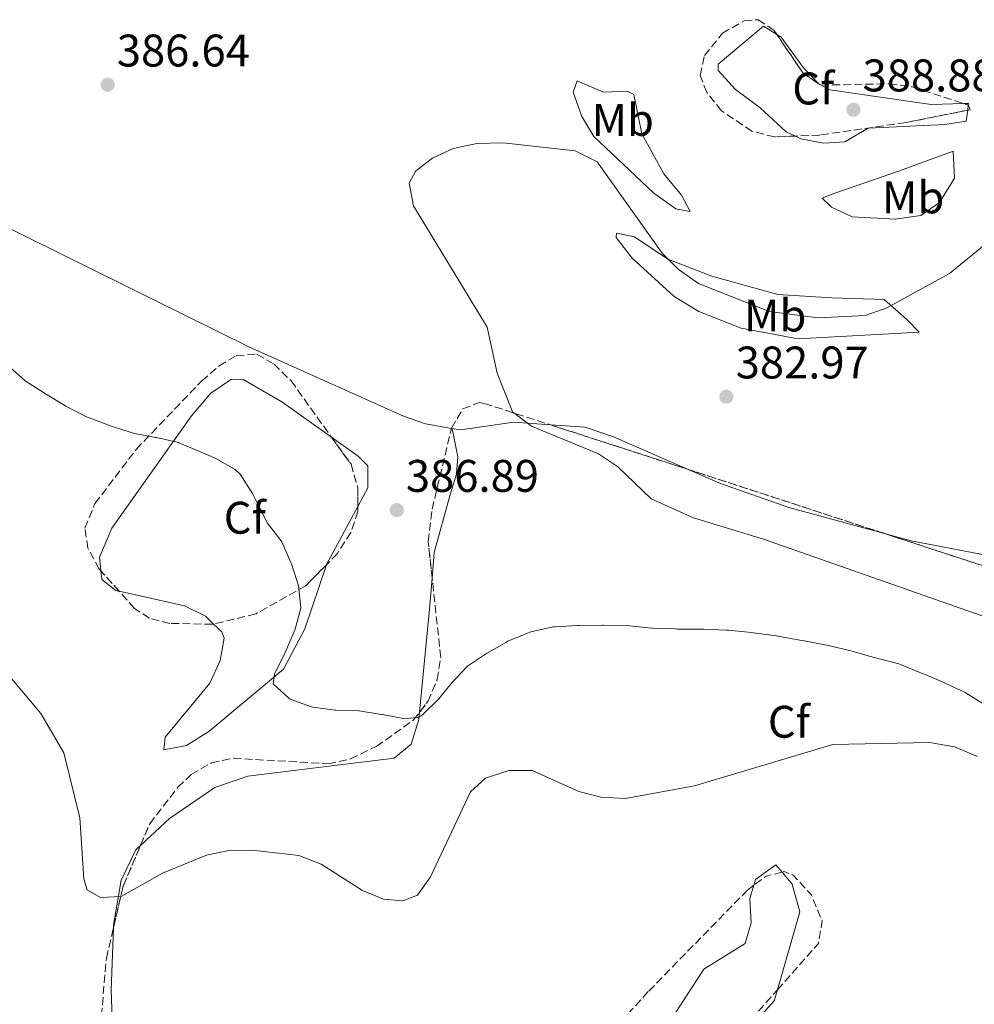
# Model space of a CAD drawing. Units: metres. Extents: x 611635 to 615108, y 4680744 to 4683111.
# Drawn here: x 614524 to 614733, y 4681451 to 4681667 of the extents above; entities that cross this region are included whole.
import ezdxf
from ezdxf.enums import TextEntityAlignment as Align

# ---------------------------------------------------------------- set-up
doc = ezdxf.new("R2010")
doc.units = ezdxf.units.M
doc.header["$MEASUREMENT"] = 0
doc.linetypes.add('DGN Style 3', pattern=[2.435890702152634, 1.739921930109024, -0.6959687720436097])
for name, color, linetype, lineweight in [('Cota de punto acotado terreno', 7, 'Continuous', 0), ('Curva de nivel intermedia', 30, 'Continuous', 0), ('Etiqueta de uso rústico', 92, 'Continuous', 0), ('Etiqueta de zona arbolada', 92, 'Continuous', 0), ('Línea de cambio de uso (parcela vista)', 92, 'Continuous', 0), ('Punto acotado terreno (símbolo)', 7, 'Continuous', 0), ('Zona arbolada', 92, 'DGN Style 3', 0)]:
    doc.layers.add(name, color=color, linetype=linetype, lineweight=lineweight)
doc.styles.add('Style-Arial', font='arial.ttf')

# ---------------------------------------------------------------- blocks, each defined once
blk = doc.blocks.new('5PATER')
at = {"layer": 'Punto acotado terreno (símbolo)', "linetype": 'Continuous', "lineweight": 0}
h = blk.add_hatch(color=51, dxfattribs=at)
edge = h.paths.add_edge_path()
edge.add_ellipse((0, 0), major_axis=(-0.1095731443231308, -0.1110710700762829), ratio=0.9994222409660317, start_angle=0, end_angle=360)

msp = doc.modelspace()

# ---------------------------------------------------------------- linework, layer by layer
at = {"layer": 'Curva de nivel intermedia', "color": 30, "linetype": 'Continuous', "lineweight": 0, "flags": 128}
for points, elevation in [([(614747.170000001, 4681532.269999999), (614686.9700000009, 4681553.38), (614671.6200000019, 4681558.060000001), (614662.3300000002, 4681562.24), (614654.9400000006, 4681569.31), (614650.8000000013, 4681572.119999999), (614636.1200000005, 4681578.15), (614631.9400000006, 4681581.279999999), (614628.5700000002, 4681589.750000001), (614626.3700000006, 4681599.84), (614610.2400000015, 4681626.49), (614609.2800000005, 4681631.400000001), (614610.7700000014, 4681634.119999999), (614614.4400000015, 4681636.92), (614618.97, 4681639.029999999), (614624.16, 4681640.140000001), (614629.9200000003, 4681640.310000001), (614645.7000000004, 4681638.550000002), (614650.4700000003, 4681636.140000001), (614664.7500000009, 4681616.09), (614668.2800000003, 4681612.55), (614672.7300000006, 4681609.470000001), (614688.2100000014, 4681603.32), (614698.9100000013, 4681601.939999999), (614709.2500000012, 4681602.449999998), (614713.9600000007, 4681604.119999998), (614727.7100000015, 4681611.600000001)], 385), ([(614727.7100000015, 4681611.600000001), (614736.1000000001, 4681618.470000001)], 385), ([(614585.030000001, 4681543.179999999), (614583.5300000012, 4681547.949999998), (614583.4100000004, 4681548.25), (614581.3699999999, 4681552.81), (614581.2600000004, 4681553.009999999), (614578.2200000003, 4681556.980000001), (614578.1100000008, 4681557.159999999), (614575.8700000012, 4681561.619999998), (614574.9400000013, 4681563.409999999), (614572.2700000004, 4681567.66), (614571.1799999995, 4681568.680000001), (614566.820000001, 4681571.160000001), (614563.4600000015, 4681572.619999998), (614558.8400000014, 4681574.529999999), (614558.7899999999, 4681574.550000002), (614553.9100000005, 4681575.67), (614553.7300000017, 4681575.710000002), (614548.820000001, 4681576.659999999), (614548.3600000006, 4681576.769999999), (614543.6100000008, 4681578.32), (614543.2599999999, 4681578.449999999), (614538.5900000005, 4681580.230000001), (614538.480000001, 4681580.279999998), (614534.0399999998, 4681582.58), (614533.8699999999, 4681582.679999999), (614529.5899999995, 4681585.27), (614529.3700000005, 4681585.400000001), (614525.1799999995, 4681588.119999999), (614525.030000002, 4681588.220000001), (614521.3000000014, 4681591.560000001)], 390), ([(614735.5900000005, 4681517.029999999), (614731.3400000016, 4681519.66), (614731.1500000014, 4681519.749999999), (614726.6200000007, 4681521.88), (614726.4800000021, 4681521.949999998), (614721.8900000011, 4681523.92), (614721.6000000006, 4681524.039999999), (614716.9700000016, 4681525.920000001), (614716.6200000006, 4681526.039999999), (614711.7800000014, 4681527.3), (614711.4100000004, 4681527.409999999), (614706.5900000012, 4681528.75), (614706.0999999995, 4681528.88), (614701.2300000013, 4681530.050000001), (614700.780000002, 4681530.149999999), (614695.8700000013, 4681531.109999998), (614695.3600000017, 4681531.210000001), (614690.4300000009, 4681532.060000001), (614689.7200000001, 4681532.17), (614684.7699999993, 4681532.859999998), (614684.2900000009, 4681532.92), (614679.3100000009, 4681533.42), (614678.8500000006, 4681533.449999998), (614673.8500000003, 4681533.67), (614673.0900000003, 4681533.679999999), (614668.0900000003, 4681533.690000001), (614667.6499999999, 4681533.699999999), (614662.650000002, 4681533.9), (614662.5200000004, 4681533.909999999), (614657.5400000003, 4681534.41), (614656.8700000019, 4681534.449999998), (614651.8700000017, 4681534.57), (614651.6399999993, 4681534.57), (614646.6399999993, 4681534.48), (614646.1900000023, 4681534.470000001), (614641.190000002, 4681534.199999999), (614640.8400000012, 4681534.169999998), (614635.9599999995, 4681533.050000001), (614635.5700000006, 4681532.92), (614630.9500000007, 4681531.01), (614630.5999999996, 4681530.829999999), (614626.2800000012, 4681528.319999999), (614626.2499999999, 4681528.300000001), (614622.0900000003, 4681525.529999999), (614622.0000000009, 4681525.46), (614618.6100000001, 4681521.800000001), (614615.8200000006, 4681518.42), (614612.2900000013, 4681514.960000002), (614611.3900000005, 4681514.38), (614608.3399999995, 4681514.019999999), (614603.430000001, 4681514.949999998), (614603.2800000012, 4681514.970000001), (614598.3500000003, 4681515.789999999), (614598.2200000008, 4681515.810000001), (614593.2200000007, 4681515.92), (614593.0900000011, 4681515.930000001), (614588.1300000012, 4681516.570000002), (614587.9200000011, 4681516.609999998), (614583.2400000006, 4681518.34), (614582.9299999999, 4681518.5), (614579.49, 4681521.67), (614579.7900000017, 4681523.759999999), (614582, 4681528.240000002), (614582.150000002, 4681528.58), (614584.1300000001, 4681533.16), (614584.2500000009, 4681533.46), (614585.5499999997, 4681538.289999999), (614585.5600000008, 4681538.399999999), (614585.030000001, 4681543.179999999)], 390), ([(614733.8400000003, 4681505.720000002), (614728.8200000002, 4681507.890000001), (614723.3600000018, 4681508.789999999), (614702.1800000012, 4681508.390000001), (614671.85, 4681499.310000001), (614656.6799999997, 4681496.539999999), (614651.3200000019, 4681496.859999998), (614646.4699999995, 4681498.100000001), (614636.2500000001, 4681502.679999999), (614631.1400000005, 4681502.659999999), (614625.9999999995, 4681501.000000001), (614622.7300000017, 4681497.999999999), (614614.01, 4681479.390000001), (614611.110000001, 4681475.329999999), (614607.9400000017, 4681474.09), (614603.6900000002, 4681474.449999999), (614599.0800000012, 4681476.38), (614589.9999999999, 4681482.17), (614585.1000000002, 4681484.08), (614574.91, 4681485.220000001), (614569.8000000004, 4681485.130000001), (614564.9099999999, 4681484.09), (614555.2200000003, 4681480.17), (614546.2100000003, 4681475.03), (614541.6900000008, 4681474.869999999), (614538.7800000006, 4681476.499999999), (614537.9800000006, 4681478.939999999), (614537.1500000011, 4681492.319999999), (614533.5999999995, 4681506.539999999), (614528.5600000013, 4681515.149999999), (614517.9500000009, 4681527.829999999)], 395.0000000000001)]:
    msp.add_lwpolyline(points, dxfattribs=dict(at, elevation=elevation))
at = {"layer": 'Línea de cambio de uso (parcela vista)', "color": 92, "linetype": 'Continuous', "lineweight": 0, "extrusion": (0.04468861927157395, 0.0584373916967088, 0.9972903281187909), "elevation": 301441.3887232799, "flags": 128}
msp.add_lwpolyline([(2355604.981212637, -4081174.886534628), (2355604.155958269, -4081175.555319054), (2355603.971466916, -4081175.239957293)], dxfattribs=at)
at = {"layer": 'Línea de cambio de uso (parcela vista)', "color": 92, "linetype": 'Continuous', "lineweight": 0, "extrusion": (0.007759392752681151, 0.06304007014145173, 0.9979808321709744), "elevation": 300288.2079225492, "flags": 128}
msp.add_lwpolyline([(-38195.02921265655, -4712122.287504082), (-38195.02921265655, -4712121.172821051)], dxfattribs=at)
at = {"layer": 'Línea de cambio de uso (parcela vista)', "color": 92, "linetype": 'Continuous', "lineweight": 0, "extrusion": (0.04308870556145347, 0.04152565021581411, 0.9982078860774405), "elevation": 221273.4309612732, "flags": 128}
msp.add_lwpolyline([(2944453.74145905, -3684558.376093066), (2944449.335992855, -3684544.564629036), (2944449.322133233, -3684544.537891779)], dxfattribs=at)
at = {"layer": 'Línea de cambio de uso (parcela vista)', "color": 92, "linetype": 'Continuous', "lineweight": 0, "extrusion": (-0.9900884498909935, 0.099703402348302, 0.09891457401526957), "elevation": -141718.1997587047, "flags": 128}
msp.add_lwpolyline([(-4719538.173562454, 14479.28621325539), (-4719560.878917847, 14478.47885390747), (-4719567.748568553, 14477.34690273809)], dxfattribs=at)
at = {"layer": 'Línea de cambio de uso (parcela vista)', "color": 92, "linetype": 'Continuous', "lineweight": 0, "elevation": 393.25, "flags": 128}
msp.add_lwpolyline([(614566.4413999999, 4681534.783299999), (614564.6799999997, 4681536.49), (614560.0599999996, 4681538.800000001), (614545.7388000004, 4681541.9857)], dxfattribs=at)
at = {"layer": 'Línea de cambio de uso (parcela vista)', "color": 92, "linetype": 'Continuous', "lineweight": 0}
for points in [[(614693.9404999996, 4681641.756999999, 389.2299999999959), (614691.9400000004, 4681642.720000001, 389.2299999999959), (614686.1900000004, 4681647.92, 389.3600000000006), (614680.8200000003, 4681651.939999999, 388.2100000000065), (614677, 4681656.100000001, 387.6600000000035), (614677.0300000003, 4681657.49, 387.570000000007), (614686.9699999997, 4681665.859999999, 387.820000000007), (614689.8982999995, 4681664.011800001, 387.820000000007)], [(614689.8982999995, 4681664.011800001, 387.820000000007), (614690.8200000003, 4681663.430000001, 387.820000000007), (614695.75, 4681656.689999999, 388.0800000000018), (614699.1076999997, 4681653.218499999, 388.582699999999)], [(614651.9199999999, 4681651.4, 386.929999999993), (614657.0700000003, 4681651.58, 387.1600000000035), (614658.5499999998, 4681650.859999999, 387.179999999993), (614660.3099999996, 4681642.24, 387.179999999993), (614665.0899999999, 4681633.449999999, 387.3000000000029), (614669, 4681628.779999999, 387.3099999999977), (614670.8700000001, 4681625.230000001, 386.4199999999983), (614667.7400000002, 4681625.810000001, 386.0500000000029), (614662.9000000004, 4681629.220000001, 385.75), (614649.7599999999, 4681641.689999999, 385.2700000000041), (614647.1299999999, 4681646.039999999, 385.3899999999995), (614645.2800000003, 4681651.390000001, 385.6699999999983), (614646.1200000001, 4681653.859999999, 385.8999999999942), (614651.9199999999, 4681651.4, 386.929999999993)], [(614699.1076999997, 4681653.218499999, 388.582699999999), (614699.29, 4681653.029999999, 388.6100000000006), (614701.5, 4681651.880000001, 388.7200000000012), (614723.6799999997, 4681648.67, 387.9499999999971), (614730.8192999996, 4681648.861500001, 387.6192000000011)], [(614731.6995999999, 4681647.424000001, 387.6640000000043), (614731.4000000004, 4681644.99, 387.820000000007), (614726.7100000001, 4681644.310000001, 388.4600000000065), (614709.9100000003, 4681643.51, 388.9700000000012), (614704.7699999996, 4681640.49, 389.2299999999959), (614700.0800000001, 4681640.210000001, 389.2299999999959), (614695.1600000003, 4681641.17, 389.2299999999959), (614693.9404999996, 4681641.756999999, 389.2299999999959)], [(614480.3103, 4681644.7597, 389.3899999999995), (614498.0599999996, 4681633.17, 387.9600000000065), (614574.1399999997, 4681595.59, 387.179999999993), (614608.0999999996, 4681580.33, 386.4499999999971), (614612.8899999997, 4681578.640000001, 386.3999999999942), (614618.5647, 4681577.6657, 386.3478999999934)], [(614715.8300000001, 4681623.539999999, 388.0899999999965), (614706.3600000005, 4681624.07, 388.4600000000065), (614701.8600000005, 4681626.180000001, 388.4600000000065), (614699.8200000003, 4681628.109999999, 388.4600000000065), (614702.5700000003, 4681629.220000001, 388.7200000000012), (614716.75, 4681634.119999999, 388.7799999999988), (614728.5300000003, 4681638.42, 387.6900000000023), (614728.79, 4681632.560000001, 387.570000000007), (614725.5499999998, 4681627.17, 387.6900000000023), (614721.4100000003, 4681624.32, 387.8099999999977), (614715.8300000001, 4681623.539999999, 388.0899999999965)], [(614694.5700000003, 4681597.33, 382.6100000000006), (614682.0300000003, 4681599.619999999, 382.8399999999965), (614672.75, 4681603.300000001, 383.1300000000047), (614667.3499999996, 4681606.57, 383.3500000000058), (614658.1600000003, 4681614.960000001, 383.8600000000006), (614654.6900000004, 4681619.51, 384.0500000000029), (614654.7699999996, 4681620.5, 384.1100000000006), (614658.6500000004, 4681619.640000001, 384.6300000000047), (614665.9600000001, 4681614.789999999, 385.3899999999995), (614675.6399999997, 4681611.07, 385.8999999999942), (614690.0999999996, 4681607.029999999, 386.4799999999959), (614701.9199999999, 4681606.279999999, 386.6300000000047), (614713.3899999997, 4681605.960000001, 385.5200000000041), (614718.3700000001, 4681601.560000001, 384.6300000000047), (614721.04, 4681598.77, 383.2200000000012), (614694.5700000003, 4681597.33, 382.6100000000006)], [(614541.7346000001, 4681546.4451, 392.6342000000004), (614541.4199999999, 4681549.480000001, 392.4799999999959), (614544.1200000001, 4681555.83, 392.1000000000058), (614561.6100000005, 4681580.449999999, 388.7400000000052), (614565.8399999999, 4681585.41, 388.1300000000047), (614570.3600000005, 4681588.430000001, 387.6300000000047), (614572.9299999997, 4681588.380000001, 387.3600000000006), (614581.4100000003, 4681583.51, 386.9799999999959), (614592.2703999998, 4681575.786900001, 386.8111000000063)], [(614618.5647, 4681577.6657, 386.3478999999934), (614620.5199999996, 4681577.33, 386.3300000000018), (614632.2699999996, 4681579.029999999, 385.429999999993), (614640.2426000005, 4681578.456900001, 385.2354999999953)], [(614614.3469000002, 4681544.876300001, 388.3536000000022), (614614.8200000003, 4681550.49, 387.429999999993), (614618.2100000001, 4681562.91, 387.429999999993), (614619.7100000001, 4681567.689999999, 386.1699999999983), (614619.9600000001, 4681571.460000001, 385.6399999999995), (614618.75, 4681577.630000001, 386.3399999999965)], [(614640.2426000005, 4681578.456900001, 385.2354999999953), (614647.8499999996, 4681577.91, 385.0500000000029), (614654.0499999998, 4681575.82, 385.0500000000029), (614670.2679000003, 4681568.7411, 383.7364999999991)], [(614592.2703999998, 4681575.786900001, 386.8111000000063), (614598.1299999999, 4681571.619999999, 386.7200000000012), (614600.2300000006, 4681569.439999999, 386.6000000000058), (614600.25, 4681564.619999999, 386.7799999999988), (614598.0599999996, 4681560.5591, 387.0434999999998)], [(614670.2679000003, 4681568.7411, 383.7364999999991), (614677.5099999999, 4681565.58, 383.1499999999942), (614692.54, 4681560.32, 382.2899999999936), (614713.1523000002, 4681554.724400001, 381.7973999999958)], [(614713.1523000002, 4681554.724400001, 381.7973999999958), (614719.3200000003, 4681553.050000001, 381.6499999999942), (614749.8399999999, 4681547.210000001, 381.2100000000065), (614759.0999999996, 4681543.58, 380.9900000000052), (614768.7599999999, 4681537.83, 380.8300000000018), (614780.1399999997, 4681528.119999999, 380.8300000000018), (614785.2999999998, 4681521.83, 380.8300000000018), (614790.5800000001, 4681513.430000001, 380.8300000000018), (614795.3099999996, 4681501.619999999, 380.8300000000018), (614795.9800000006, 4681497.430000001, 380.8300000000018), (614795.3200000003, 4681484.560000001, 380.9600000000065), (614796.4900000002, 4681479.74, 380.9600000000065), (614802, 4681470.539999999, 380.9600000000065), (614808.1500000004, 4681464.380000001, 380.9600000000065), (614823.4970000006, 4681452.824999999, 380.4927000000025)], [(614591.1804000001, 4681547.7915, 387.8715999999986), (614586.4500000002, 4681533.730000001, 388.679999999993), (614581.79, 4681524.859999999, 389.4400000000023), (614565.4100000003, 4681511.26, 391.8399999999965), (614560.5300000003, 4681508.140000001, 392.7100000000065), (614555.5599999996, 4681507.180000001, 393.5), (614555.8099999996, 4681509.970000001, 393.5), (614565.6299999999, 4681521.800000001, 393.25), (614567.9100000003, 4681526.77, 393.25), (614568.7800000003, 4681531.689999999, 393.25), (614568.2199999997, 4681533.060000001, 393.25), (614566.4413999999, 4681534.783299999, 393.25)], [(614545.7388000004, 4681541.9857, 393.25), (614545, 4681542.15, 393.25), (614541.9299999997, 4681544.560000001, 392.7299999999959), (614541.7346000001, 4681546.4451, 392.6342000000004)], [(614550.4357000003, 4681486.239200001, 393.835500000001), (614556.7800000003, 4681492.16, 393.1699999999983), (614566.6900000004, 4681498.92, 392.6000000000058), (614573.9500000002, 4681501.42, 392.2899999999936), (614606.04, 4681505.41, 390.7599999999948), (614609.7300000006, 4681508.42, 390.5399999999936), (614611.4199999999, 4681513.84, 390.3399999999965), (614611.5745000001, 4681515.4309, 390.2834000000003)], [(614544.4983000001, 4681468.162000001, 395.2856999999931), (614544.5199999996, 4681468.779999999, 395.25), (614546.1600000003, 4681478.609999999, 394.5099999999948), (614549.4400000004, 4681485.310000001, 393.9400000000023), (614550.4357000003, 4681486.239200001, 393.835500000001)], [(614684.8383, 4681477.5121, 397.2978000000003), (614685.2199999997, 4681478.77, 397.3099999999977), (614689.6399999997, 4681482.029999999, 397.1900000000023), (614691.0313999997, 4681480.3958, 397.2284999999974)], [(614691.0313999997, 4681480.3958, 397.2284999999974), (614693.25, 4681477.789999999, 397.2899999999936), (614694.9000000004, 4681471.710000001, 397.2899999999936), (614690.0175000001, 4681454.594900001, 397.7538000000059)], [(614637.7737999996, 4681372.699100001, 400.3907999999938), (614636.5199999996, 4681374.449999999, 400.25), (614633.2000000002, 4681389.100000001, 400.1300000000047), (614625, 4681401.24, 399.8600000000006), (614624.3099999996, 4681405.550000001, 399.3500000000058), (614626.2400000002, 4681410.08, 398.75), (614627.9600000001, 4681412.100000001, 398.4600000000065), (614642.2300000006, 4681421.939999999, 397.820000000007), (614660.1699999999, 4681439.350000001, 397.179999999993), (614664.4600000001, 4681444.58, 397.179999999993), (614673.8600000005, 4681459.109999999, 397.179999999993), (614682.9600000001, 4681464.77, 397.179999999993), (614684.2300000006, 4681469.25, 397.2100000000065), (614683.9699999997, 4681474.65, 397.2700000000041), (614684.8383, 4681477.5121, 397.2978000000003)], [(614546.6721000001, 4681424.267200001, 398.2838999999949), (614547.4199999999, 4681428.359999999, 398.179999999993), (614544.5099999999, 4681439.609999999, 396.6399999999995), (614544.0199999996, 4681454.57, 396.070000000007), (614544.4983000001, 4681468.162000001, 395.2856999999931)], [(614690.0175000001, 4681454.594900001, 397.7538000000059), (614689.3200000003, 4681452.15, 397.820000000007), (614681.7300000006, 4681443.720000001, 398.3300000000018), (614676.4500000002, 4681435.210000001, 398.4100000000035), (614670.3099999996, 4681427.689999999, 398.5599999999977), (614649.7100000001, 4681406.949999999, 399.7400000000052), (614645.9479, 4681403.927800001, 399.6771000000008)]]:
    msp.add_polyline3d(points, dxfattribs=at)
at = {"layer": 'Zona arbolada', "color": 92, "linetype": 'DGN Style 3', "lineweight": 0, "extrusion": (0.01954355209588294, 0.01423958185128912, 0.9997075991909715), "elevation": 79066.06938887463, "flags": 128}
msp.add_lwpolyline([(3421849.624776987, -3252770.425821741), (3421839.392134284, -3252770.049491725), (3421835.478183233, -3252771.513456842)], dxfattribs=at)
at = {"layer": 'Zona arbolada', "color": 92, "linetype": 'DGN Style 3', "lineweight": 0, "extrusion": (-0.01616704982142396, 0.005304166904585091, 0.9998552356784056), "elevation": 15281.58843075762, "flags": 128}
msp.add_lwpolyline([(-4639990.090223879, -875207.7631255015), (-4639990.09022388, -875206.6934763809)], dxfattribs=at)
at = {"layer": 'Zona arbolada', "color": 92, "linetype": 'DGN Style 3', "lineweight": 0, "extrusion": (0.01926392069340001, -0.006233556390404827, 0.9997950010548394), "elevation": -16956.77960775455, "flags": 128}
msp.add_lwpolyline([(4643416.166764161, 856363.4711004714), (4643416.166764161, 856331.9065022869)], dxfattribs=at)
at = {"layer": 'Zona arbolada', "color": 92, "linetype": 'DGN Style 3', "lineweight": 0, "flags": 128}
for points, elevation in [([(614592.2703999998, 4681575.786900001), (614596.5700000003, 4681569.810000001), (614598.0599999996, 4681564.630000001), (614598.0599999996, 4681560.5591)], 386.570000000007), ([(614545.7388000004, 4681541.9857), (614541.7346000001, 4681546.4451)], 388.8600000000006), ([(614691.0313999997, 4681480.3958), (614687.5599999996, 4681479.550000001), (614684.8383, 4681477.5121)], 399.6699999999983)]:
    msp.add_lwpolyline(points, dxfattribs=dict(at, elevation=elevation))
at = {"layer": 'Zona arbolada', "color": 92, "linetype": 'DGN Style 3', "lineweight": 0, "extrusion": (-0.3060100491016609, -0.9498735886934945, 0.06401574299608827), "elevation": -4634969.123202535, "flags": 128}
msp.add_lwpolyline([(-850492.481761925, 297706.7847074347), (-850490.3669404002, 297706.7418194667), (-850447.3652128838, 297703.7943739281)], dxfattribs=at)
at = {"layer": 'Zona arbolada', "color": 92, "linetype": 'DGN Style 3', "lineweight": 0, "extrusion": (0.5879604841230884, -0.1051298475359658, 0.8020287926669516), "elevation": -130516.3850006708, "flags": 128}
msp.add_lwpolyline([(4716548.216153624, 175919.4336446785), (4716557.637676039, 175918.8213745358), (4716567.056188463, 175916.1134562182)], dxfattribs=at)
at = {"layer": 'Zona arbolada', "color": 92, "linetype": 'DGN Style 3', "lineweight": 0, "extrusion": (0.0001119728140835014, 8.620457867472052e-05, 0.9999999900154298), "elevation": 872.0637581886066, "flags": 128}
msp.add_lwpolyline([(614689.968894092, 4681454.537118591), (614698.9213943044, 4681464.672218674), (614699.7813942994, 4681469.632218646), (614697.3513943149, 4681475.422218649), (614693.4113943392, 4681479.652218672), (614691.4513943514, 4681480.452218686), (614690.9827943541, 4681480.338018691)], dxfattribs=at)
at = {"layer": 'Zona arbolada', "color": 92, "linetype": 'DGN Style 3', "lineweight": 0, "extrusion": (-0.541013461071909, 0.4780544483457002, 0.6919309064898621), "elevation": 1905711.165652366, "flags": 128}
msp.add_lwpolyline([(-3915067.574959982, -1825881.533197768), (-3915092.90186414, -1825882.282127362), (-3915134.724111321, -1825882.292654207)], dxfattribs=at)
at = {"layer": 'Zona arbolada', "color": 92, "linetype": 'DGN Style 3', "lineweight": 0}
for points in [[(614695.6200000001, 4681655.52, 388.0299999999988), (614699.5599999996, 4681652.92, 387.9900000000052), (614714.5099999999, 4681653.220000001, 387.6699999999983), (614719.5499999998, 4681652.560000001, 387.5800000000018), (614731.8600000005, 4681648.52, 387.8000000000029), (614732.2300000006, 4681647.529999999, 387.9900000000052), (614718.1200000001, 4681644.710000001, 390.4400000000023), (614699.3200000003, 4681641.99, 390.4400000000023), (614689.3899999997, 4681641.560000001, 390.25), (614684.4199999999, 4681642.82, 390.1100000000006), (614677.7300000006, 4681647.310000001, 389.7200000000012), (614674.5199999996, 4681651.33, 389.25), (614673.0700000003, 4681655.050000001, 388.8000000000029), (614674.0300000003, 4681659.41, 387.9799999999959), (614677.9500000002, 4681664.310000001, 387.1699999999983), (614682.7199999997, 4681667.01, 387.6399999999995), (614685.8200000003, 4681667.27, 387.9900000000052), (614689.3200000003, 4681664.869999999, 388.0200000000041)], [(614575.6900000004, 4681537.01, 390.179999999993), (614566.2199999997, 4681534.730000001, 391.4799999999959), (614556.8600000005, 4681534.930000001, 392.1399999999995), (614552.3899999997, 4681536.039999999, 390.3099999999977), (614549.1200000001, 4681538.220000001, 388.8600000000006), (614541.3799999999, 4681546.84, 388.8600000000006), (614538.8899999997, 4681551.4, 388.9900000000052), (614538.2699999996, 4681555.789999999, 388.9499999999971), (614540.4500000002, 4681561.199999999, 388.4600000000065), (614549.4800000006, 4681573.07, 386.9799999999959), (614563.8499999996, 4681588.08, 386.570000000007), (614567.6399999997, 4681591.369999999, 386.570000000007), (614571.4299999997, 4681593.630000001, 386.570000000007), (614575.9500000002, 4681593.939999999, 386.570000000007), (614579.6900000004, 4681591.789999999, 386.570000000007), (614583.4199999999, 4681588.09, 386.570000000007), (614596.5700000003, 4681569.810000001, 386.570000000007), (614598.0599999996, 4681564.630000001, 386.570000000007), (614598.0599999996, 4681559.51, 386.570000000007), (614596.5499999998, 4681554.83, 386.570000000007), (614593.6100000005, 4681550.27, 386.8399999999965), (614586.6600000003, 4681543.180000001, 388.3500000000058)]]:
    msp.add_polyline3d(points, close=True, dxfattribs=at)
for points in [[(614693.9404999996, 4681641.756999999, 390.3371000000043), (614689.3899999997, 4681641.560000001, 390.25), (614684.4199999999, 4681642.82, 390.1100000000006), (614677.7300000006, 4681647.310000001, 389.7200000000012), (614674.5199999996, 4681651.33, 389.25), (614673.0700000003, 4681655.050000001, 388.8000000000029), (614674.0300000003, 4681659.41, 387.9799999999959), (614677.9500000002, 4681664.310000001, 387.1699999999983), (614682.7199999997, 4681667.01, 387.6399999999995), (614685.8200000003, 4681667.27, 387.9900000000052), (614689.3200000003, 4681664.869999999, 388.0200000000041), (614689.8982999995, 4681664.011800001, 388.0209000000032)], [(614699.1076999997, 4681653.218499999, 387.9946000000054), (614699.5599999996, 4681652.92, 387.9900000000052), (614714.5099999999, 4681653.220000001, 387.6699999999983), (614719.5499999998, 4681652.560000001, 387.5800000000018), (614730.8192999996, 4681648.861500001, 387.7814000000071)], [(614731.8355, 4681648.528100001, 387.7995999999985), (614731.8600000005, 4681648.52, 387.8000000000029), (614732.2300000006, 4681647.529999999, 387.9900000000052), (614731.6995999999, 4681647.424000001, 388.0820999999996)], [(614731.6995999999, 4681647.424000001, 388.0820999999996), (614718.1200000001, 4681644.710000001, 390.4400000000023), (614699.3200000003, 4681641.99, 390.4400000000023), (614693.9404999996, 4681641.756999999, 390.3371000000043)], [(614541.7346000001, 4681546.4451, 388.8600000000006), (614541.3799999999, 4681546.84, 388.8600000000006), (614538.8899999997, 4681551.4, 388.9900000000052), (614538.2699999996, 4681555.789999999, 388.9499999999971), (614540.4500000002, 4681561.199999999, 388.4600000000065), (614549.4800000006, 4681573.07, 386.9799999999959), (614563.8499999996, 4681588.08, 386.570000000007), (614567.6399999997, 4681591.369999999, 386.570000000007), (614571.4299999997, 4681593.630000001, 386.570000000007), (614575.9500000002, 4681593.939999999, 386.570000000007), (614579.6900000004, 4681591.789999999, 386.570000000007), (614583.4199999999, 4681588.09, 386.570000000007), (614592.2703999998, 4681575.786900001, 386.570000000007)], [(614541.6600000003, 4681446.41, 396.3999999999942), (614542.9500000002, 4681461.52, 396.4700000000012), (614546.6399999997, 4681477.350000001, 395.8399999999965), (614552.4600000001, 4681490.980000001, 393.3600000000006), (614558.5899999999, 4681499, 391.9199999999983), (614561.5599999996, 4681501.789999999, 391.6699999999983), (614565.9600000001, 4681504.359999999, 391.5), (614570.79, 4681505.359999999, 391.3300000000018), (614591.5700000003, 4681504.15, 390.8099999999977), (614596.4299999997, 4681505.210000001, 390.7100000000065), (614602.0999999996, 4681507.949999999, 390.6000000000058), (614610.2800000003, 4681513.75, 390.4400000000023), (614613.4299999997, 4681517.84, 390.3600000000006), (614615.4299999997, 4681522.57, 390.3000000000029), (614616.2300000006, 4681527.470000001, 390.25), (614613.4800000006, 4681552.890000001, 390.1199999999953), (614614.3399999999, 4681559.970000001, 390.0299999999988), (614618.5800000001, 4681577.730000001, 387.7599999999948), (614621.0700000003, 4681581.939999999, 386.8000000000029), (614624.7400000002, 4681583.34, 386.1699999999983), (614625.7699999996, 4681583.140000001, 386.1100000000006), (614672.2800000003, 4681568.09, 385.1199999999953), (614738.7000000002, 4681546.369999999, 380.3399999999965)], [(614618.5647, 4681577.6657, 387.7682000000059), (614618.5800000001, 4681577.730000001, 387.7599999999948), (614621.0700000003, 4681581.939999999, 386.8000000000029), (614624.7400000002, 4681583.34, 386.1699999999983), (614625.7699999996, 4681583.140000001, 386.1100000000006), (614640.2426000005, 4681578.456900001, 385.8019000000059)], [(614614.3469000002, 4681544.876300001, 390.1609999999928), (614613.4800000006, 4681552.890000001, 390.1199999999953), (614614.3399999999, 4681559.970000001, 390.0299999999988), (614618.5647, 4681577.6657, 387.7682000000059)], [(614598.0599999996, 4681560.5591, 386.570000000007), (614598.0599999996, 4681559.51, 386.570000000007), (614596.5499999998, 4681554.83, 386.570000000007), (614593.6100000005, 4681550.27, 386.8399999999965), (614591.1804000001, 4681547.7915, 387.3678999999975)], [(614713.1523000002, 4681554.724400001, 382.1785999999993), (614738.7000000002, 4681546.369999999, 380.3399999999965), (614763.7400000002, 4681538.01, 379.5599999999977), (614768.1200000001, 4681535.82, 379.5599999999977), (614771.9000000004, 4681532.65, 379.5599999999977), (614775.2100000001, 4681528.76, 379.5599999999977), (614785.7800000003, 4681511.210000001, 379.5599999999977), (614788.0599999996, 4681501.01, 379.5599999999977), (614790.3899999997, 4681479.76, 379.5599999999977)], [(614591.1804000001, 4681547.7915, 387.3678999999975), (614586.6600000003, 4681543.180000001, 388.3500000000058), (614575.6900000004, 4681537.01, 390.179999999993), (614566.4413999999, 4681534.783299999, 391.4496000000072)], [(614611.5745000001, 4681515.4309, 390.4070999999968), (614613.4299999997, 4681517.84, 390.3600000000006), (614615.4299999997, 4681522.57, 390.3000000000029), (614616.2300000006, 4681527.470000001, 390.25), (614614.3469000002, 4681544.876300001, 390.1609999999928)], [(614566.4413999999, 4681534.783299999, 391.4496000000072), (614566.2199999997, 4681534.730000001, 391.4799999999959), (614556.8600000005, 4681534.930000001, 392.1399999999995), (614552.3899999997, 4681536.039999999, 390.3099999999977), (614549.1200000001, 4681538.220000001, 388.8600000000006), (614545.7388000004, 4681541.9857, 388.8600000000006)], [(614550.4357000003, 4681486.239200001, 394.2225999999937), (614552.4600000001, 4681490.980000001, 393.3600000000006), (614558.5899999999, 4681499, 391.9199999999983), (614561.5599999996, 4681501.789999999, 391.6699999999983), (614565.9600000001, 4681504.359999999, 391.5), (614570.79, 4681505.359999999, 391.3300000000018), (614591.5700000003, 4681504.15, 390.8099999999977), (614596.4299999997, 4681505.210000001, 390.7100000000065), (614602.0999999996, 4681507.949999999, 390.6000000000058), (614610.2800000003, 4681513.75, 390.4400000000023), (614611.5745000001, 4681515.4309, 390.4070999999968)], [(614684.8383, 4681477.5121, 399.6699999999983), (614683.4600000001, 4681476.480000001, 399.6699999999983), (614661.7000000002, 4681454.199999999, 399.4499999999971), (614641.8200000003, 4681432.310000001, 398.8300000000018), (614627.8600000005, 4681413.619999999, 398.6499999999942), (614623.5099999999, 4681404.730000001, 398.6699999999983), (614622.6500000004, 4681400.810000001, 398.6900000000023), (614622.7699999996, 4681396.42, 398.7200000000012), (614623.9800000006, 4681392.039999999, 398.7599999999948), (614626.0999999996, 4681387.67, 398.8099999999977), (614635.8899999997, 4681374.680000001, 398.9600000000065), (614637.7737999996, 4681372.699100001, 398.9772999999986)], [(614546.6721000001, 4681424.267200001, 397.3239000000031), (614542.9800000006, 4681436.619999999, 396.5800000000018), (614541.6600000003, 4681446.41, 396.3999999999942), (614542.9500000002, 4681461.52, 396.4700000000012), (614544.4983000001, 4681468.162000001, 396.2057000000059)]]:
    msp.add_polyline3d(points, dxfattribs=at)

# ---------------------------------------------------------------- block references
at = {"layer": 'Punto acotado terreno (símbolo)', "color": 7, "linetype": 'Continuous', "lineweight": 0, "xscale": 10, "yscale": 10, "zscale": 10}
for p in [(614543.2600000021, 4681653.010000003, 386.6399999999995), (614706.6700000018, 4681647.550000003, 388.8800000000047), (614678.8000000013, 4681584.620000001, 382.9700000000017), (614606.6000000006, 4681559.760000002, 386.8899999999995)]:
    msp.add_blockref('5PATER', p, dxfattribs=at)

# ---------------------------------------------------------------- texts
at = {"layer": 'Cota de punto acotado terreno', "color": 7, "linetype": 'Continuous', "lineweight": 0, "style": 'Style-Arial'}
for s, p in [('386.64', (614545.2399999985, 4681657.010000001, 386.6399999999995)), ('388.88', (614708.6599999993, 4681651.55, 388.8800000000047)), ('382.97', (614680.8600000005, 4681588.620000001, 382.9700000000012)), ('386.89', (614608.5900000002, 4681563.760000002, 386.8899999999995))]:
    msp.add_text(s, height=7.000000000000002, dxfattribs=at).set_placement(p)
at = {"layer": 'Etiqueta de uso rústico', "color": 92, "linetype": 'Continuous', "lineweight": 0, "style": 'Style-Arial'}
for p in [(614656.1102462414, 4681645.300010001, 386.3600000000006), (614719.7502462436, 4681628.310009998, 388.2799999999988), (614689.5302462439, 4681602.42001, 384.570000000007)]:
    msp.add_text('Mb', height=7.000000000000002, dxfattribs=at).set_placement(p, align=Align.MIDDLE_CENTER)
at = {"layer": 'Etiqueta de zona arbolada', "color": 92, "linetype": 'Continuous', "lineweight": 0, "style": 'Style-Arial'}
for p in [(614697.8594962412, 4681652.190010001, 388.7299999999959), (614573.2694962423, 4681558.090009998, 390.7400000000052), (614692.5094962446, 4681513.360009997, 393.5599999999977)]:
    msp.add_text('Cf', height=7.000000000000002, dxfattribs=at).set_placement(p, align=Align.MIDDLE_CENTER)

doc.saveas('drawing.dxf')
